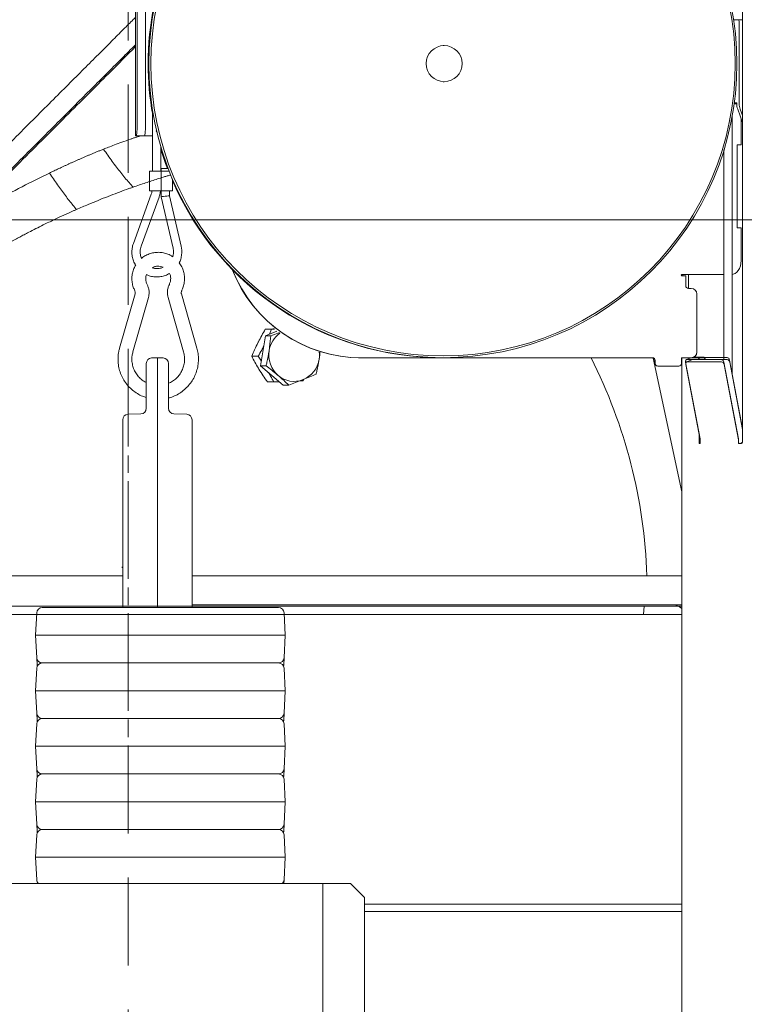
# Model space of a CAD drawing. Extents: x 2004 to 6049, y -161 to 2873.
# Drawn here: x 5292 to 5554, y 2309 to 2664 of the extents above; entities that cross this region are included whole.
import ezdxf

# ---------------------------------------------------------------- set-up
doc = ezdxf.new("R2010")
doc.units = 0
doc.header["$LTSCALE"] = 5
doc.linetypes.add('HIDDEN', pattern=[1.905, 1.27, -0.635])
doc.layers.add('Bemaßungen(Brunner)', color=7, linetype='Continuous', lineweight=25)
doc.layers.add('SLD-0', color=7, linetype='Continuous')
doc.styles.add('Brunner 2014', font='arial.ttf', dxfattribs={"height": 35})
doc.dimstyles.new('Brunner 2014', dxfattribs={"dimscale": 5, "dimtxt": 35, "dimasz": 5, "dimexe": 3.175, "dimexo": 0, "dimgap": 0.762, "dimtad": 1, "dimdec": 0, "dimrnd": 1e-08, "dimtxsty": 'Brunner 2014', "dimcen": 0.09, "dimdle": 10, "dimclrd": 7, "dimclre": 7, "dimclrt": 7, "dimadec": 1, "dimazin": 2, "dimtfac": 0.666667, "dimtdec": 0, "dimtmove": 0, "dimatfit": 3, "dimldrblk": 'Filled-1', "dimfxl": 1, "dimtolj": 1, "dimlwd": 5, "dimlwe": 5, "dimarcsym": 0})

# ---------------------------------------------------------------- blocks, each defined once
blk = doc.blocks.new('*D107')
at = {"layer": 'Bemaßungen(Brunner)', "color": 7, "linetype": 'Continuous', "lineweight": 5, "transparency": 16777216}
for p, q in [((5134.32, 2591.77), (5977.54, 2591.77)), ((5961.66, 2566.77), (5961.66, 1609.53)), ((5693.17, 1584.53), (5977.54, 1584.53))]:
    blk.add_line(p, q, dxfattribs=at)
at = {"layer": 'Bemaßungen(Brunner)', "color": 7, "lineweight": 5, "transparency": 16777216}
for points in [[(5957.49, 2566.77), (5965.83, 2566.77), (5961.66, 2591.77)], [(5957.49, 1609.53), (5965.83, 1609.53), (5961.66, 1584.53)]]:
    blk.add_solid(points, dxfattribs=at)
at = {"layer": 'Defpoints', "color": 0, "lineweight": 5, "transparency": 16777216}
for p in [(5134.32, 2591.77), (5693.17, 1584.53), (5961.66, 1584.53)]:
    blk.add_point(p, dxfattribs=at)
at = {"layer": 'Bemaßungen(Brunner)', "color": 7, "lineweight": 9, "transparency": 16777216, "insert": (5939.98, 2053.08), "char_height": 35, "attachment_point": 5, "rotation": 90, "style": 'Brunner 2014'}
blk.add_mtext('\\A1;1007', dxfattribs=at)
blk = doc.blocks.new('Filled-1')
at = {"color": 0}
for p, q in [((0, 0), (-1, 0.167)), ((-1, 0.167), (-1, -0.167)), ((-1, 0), (0, 0)), ((-1, -0.167), (0, 0))]:
    blk.add_line(p, q, dxfattribs=at)
at = {"color": 0, "flags": 128}
blk.add_lwpolyline([(-1, -0.167), (0, 0), (-1, 0.167), (-1, -0.167)], dxfattribs=at)
at = {"color": 0}
blk.add_solid([(-1, -0.167), (0, 0), (-1, 0.167), (-1, -0.167)], dxfattribs=at)

msp = doc.modelspace()

# ---------------------------------------------------------------- linework, layer by layer
at = {"linetype": 'Continuous', "lineweight": 9}
for p, q in [((5552.95, 2511.63), (5552.95, 2754.53)), ((5552.95, 2754.53), (5552.95, 2542.03)), ((5334.2, 2702.03), (5334.2, 2622.03)), ((5334.73, 2627.03), (5334.73, 2697.03)), ((5337.72, 2627.03), (5337.72, 2697.03)), ((5550.87, 2663.87), (5549.66, 2663.87)), ((5550.87, 2663.87), (5549.66, 2663.87)), ((5550.87, 2663.87), (5551.68, 2663.87)), ((5550.87, 2663.87), (5551.68, 2663.87)), ((5551.68, 2663.87), (5552.95, 2663.87)), ((5551.68, 2663.87), (5552.95, 2663.87)), ((5551.79, 2660.87), (5551.79, 2633.64)), ((5551.79, 2660.87), (5551.79, 2633.64)), ((5445.4, 2654.53), (5445.12, 2654.53)), ((5445.4, 2654.53), (5445.12, 2654.53)), ((5445.12, 2641.53), (5445.4, 2641.53)), ((5445.12, 2641.53), (5445.4, 2641.53)), ((5550.35, 2633.57), (5549.86, 2633.57)), ((5550.35, 2633.57), (5549.86, 2633.57)), ((5549.9, 2633.87), (5550.87, 2633.87)), ((5549.9, 2633.87), (5550.87, 2633.87)), ((5550.87, 2633.64), (5550.87, 2633.87)), ((5550.87, 2633.64), (5550.87, 2633.87)), ((5340.35, 2631.02), (5340.35, 2609.23)), ((5549.23, 2536.2), (5549.23, 2629.54)), ((5549.23, 2535.81), (5549.23, 2629.54)), ((5551.23, 2631.59), (5552.95, 2626.87)), ((5551.23, 2631.59), (5552.95, 2626.87)), ((5552.95, 2629.38), (5552.15, 2631.59)), ((5552.95, 2629.38), (5552.15, 2631.59)), ((5552.47, 2618.8), (5552.47, 2628.19)), ((5552.47, 2618.8), (5552.47, 2628.19)), ((5334.2, 2622.03), (5334.55, 2622.03)), ((5334.2, 2622.03), (5334.2, 2622.03)), ((5334.2, 2622.03), (5334.55, 2622.03)), ((5334.2, 2622.03), (5334.2, 2622.03)), ((5337.55, 2622.03), (5334.55, 2622.03)), ((5340.09, 2622.03), (5337.55, 2622.03)), ((5340.35, 2622.03), (5340.09, 2622.03)), ((5551.06, 2588.8), (5551.06, 2618.8)), ((5551.06, 2618.8), (5552.47, 2618.8)), ((5551.06, 2588.8), (5551.06, 2618.8)), ((5551.06, 2618.8), (5552.47, 2618.8)), ((5343.35, 2609.23), (5343.35, 2617.89)), ((5546.23, 2617.05), (5546.23, 2542.18)), ((5546.23, 2617.05), (5546.23, 2541.4)), ((5339.25, 2609.23), (5339.25, 2602.23)), ((5339.25, 2609.23), (5343.43, 2609.23)), ((5343.36, 2610.23), (5343.36, 2609.23)), ((5343.36, 2610.23), (5345.95, 2610.23)), ((5343.43, 2602.23), (5343.43, 2609.23)), ((5343.43, 2609.23), (5346.33, 2609.23)), ((5347.46, 2602.23), (5347.46, 2606.47)), ((5339.25, 2602.23), (5343.43, 2602.23)), ((5343.36, 2602.23), (5343.36, 2600.05)), ((5343.43, 2602.23), (5347.46, 2602.23)), ((5346.36, 2600.4), (5346.36, 2602.23)), ((5339.84, 2600.95), (5333.4, 2583.25)), ((5336.22, 2582.22), (5342.66, 2599.93)), ((5343.36, 2600.05), (5347.69, 2581.54)), ((5350.61, 2582.22), (5346.36, 2600.4)), ((5552.47, 2588.8), (5551.06, 2588.8)), ((5552.47, 2588.8), (5551.06, 2588.8)), ((5552.47, 2577.03), (5552.47, 2588.8)), ((5552.47, 2577.03), (5552.47, 2588.8)), ((5531.6, 2572.03), (5531.1, 2572.03)), ((5531.6, 2572.03), (5531.1, 2572.03)), ((5531.1, 2571.53), (5532.48, 2571.53)), ((5531.1, 2571.53), (5532.48, 2571.53)), ((5531.39, 2572.03), (5531.39, 2571.53)), ((5531.39, 2572.03), (5531.39, 2571.53)), ((5535.63, 2572.03), (5531.6, 2572.03)), ((5535.63, 2572.03), (5531.6, 2572.03)), ((5532.48, 2571.53), (5532.48, 2568.03)), ((5532.48, 2571.53), (5532.48, 2568.03)), ((5533.51, 2567.03), (5533.51, 2572.03)), ((5533.51, 2572.03), (5533.51, 2567.03)), ((5535.63, 2572.03), (5546.23, 2572.03)), ((5535.63, 2572.03), (5546.23, 2572.03)), ((5533.48, 2567.03), (5534.48, 2567.03)), ((5533.48, 2567.03), (5534.48, 2567.03)), ((5334, 2565.11), (5328.42, 2545.5)), ((5333.23, 2544.13), (5338.81, 2563.75)), ((5345.9, 2563.75), (5351.48, 2544.13)), ((5356.29, 2545.5), (5350.71, 2565.11)), ((5536.47, 2565.03), (5536.47, 2544.03)), ((5536.47, 2565.03), (5536.47, 2544.03)), ((5339.98, 2541.95), (5342.05, 2542.03)), ((5342.05, 2542.03), (5342.05, 2532.03)), ((5342.05, 2542.03), (5344.12, 2541.95)), ((5414.24, 2542.04), (5414.13, 2541.99)), ((5415.65, 2542.03), (5415.54, 2542.03)), ((5415.65, 2542.03), (5415.54, 2542.03)), ((5520.48, 2542.03), (5415.65, 2542.03)), ((5520.48, 2542.03), (5415.65, 2542.03)), ((5531.04, 2493.76), (5520.78, 2541.94)), ((5521.38, 2540.03), (5521.38, 2541.03)), ((5521.38, 2540.03), (5521.38, 2541.03)), ((5521.48, 2540.03), (5521.48, 2541.03)), ((5521.48, 2540.03), (5521.48, 2541.03)), ((5531.94, 2542.03), (5530.98, 2542.03)), ((5530.98, 2542.03), (5530.98, 2540.03)), ((5531.94, 2542.03), (5530.98, 2542.03)), ((5530.98, 2542.03), (5530.98, 2540.03)), ((5531.04, 2542.03), (5531.06, 1581.53)), ((5531.94, 2542.03), (5532.8, 2542.03)), ((5532.8, 2542.03), (5531.94, 2542.03)), ((5534.84, 2542.14), (5532.8, 2541.37)), ((5532.8, 2542.03), (5534.53, 2542.03)), ((5536.83, 2542.03), (5532.8, 2542.03)), ((5534.92, 2541.37), (5532.87, 2540.59)), ((5532.97, 2541.4), (5545.34, 2541.4)), ((5534.53, 2542.03), (5534.48, 2542.03)), ((5535.02, 2542.18), (5547.39, 2542.18)), ((5547.46, 2541.4), (5535.09, 2541.4)), ((5535.35, 2542.23), (5539.16, 2542.23)), ((5535.35, 2542.23), (5539.16, 2542.23)), ((5538.95, 2542.03), (5536.83, 2542.03)), ((5537.04, 2542.23), (5537.04, 2542.18)), ((5537.04, 2542.03), (5537.04, 2542.23)), ((5539.16, 2542.03), (5538.95, 2542.03)), ((5539.16, 2542.23), (5539.16, 2542.18)), ((5539.16, 2542.03), (5539.16, 2542.23)), ((5548.28, 2541.21), (5552.95, 2516.55)), ((5552.95, 2542.03), (5552.95, 2512.18)), ((5338.05, 2532.03), (5338.05, 2539.96)), ((5346.05, 2539.96), (5346.05, 2532.03)), ((5522.48, 2539.03), (5522.38, 2539.03)), ((5522.48, 2539.03), (5522.38, 2539.03)), ((5529.98, 2539.03), (5522.48, 2539.03)), ((5529.98, 2539.03), (5522.48, 2539.03)), ((5537.68, 2512.8), (5532.44, 2540.43)), ((5532.52, 2539.66), (5537.68, 2512.41)), ((5545.41, 2540.62), (5533.04, 2540.62)), ((5546.23, 2540.43), (5551.47, 2512.8)), ((5551.47, 2512.41), (5546.3, 2539.66)), ((5552.95, 2516.15), (5548.35, 2540.43)), ((5338.05, 2523.82), (5338.05, 2532.03)), ((5342.05, 2452.03), (5342.05, 2532.03)), ((5346.05, 2532.03), (5346.05, 2523.82)), ((5329.55, 2452.03), (5329.55, 2519.66)), ((5331.48, 2521.66), (5336.12, 2521.82)), ((5347.98, 2521.82), (5352.62, 2521.66)), ((5354.55, 2519.66), (5354.55, 2452.03)), ((5537.33, 2514.66), (5537.33, 2511.43)), ((5537.54, 2511.33), (5537.54, 2513.15)), ((5537.75, 2511.43), (5537.75, 2512.03)), ((5537.75, 2511.63), (5537.75, 2511.33)), ((5551.54, 2512.03), (5551.54, 2511.43)), ((5551.54, 2511.33), (5551.54, 2511.63)), ((5552.25, 2511.18), (5551.64, 2511.18)), ((5551.75, 2511.13), (5552.6, 2511.13)), ((5300.58, 2452.03), (5305.16, 2452.03)), ((5300.58, 2452.03), (5305.16, 2452.03)), ((5305.16, 2452.03), (5381.15, 2452.03)), ((5305.16, 2452.03), (5381.15, 2452.03)), ((5354.55, 2453.03), (5531.04, 2453.03)), ((5371.23, 2452.03), (5371.36, 2452.03)), ((5381.15, 2452.03), (5385.73, 2452.03)), ((5381.15, 2452.03), (5385.73, 2452.03)), ((5100, 2449.53), (5329.57, 2449.53)), ((5298.15, 2442.03), (5298.58, 2450.13)), ((5298.15, 2442.03), (5298.58, 2450.13)), ((5354.57, 2449.53), (5531.06, 2449.53)), ((5387.73, 2450.13), (5388.15, 2442.03)), ((5387.73, 2450.13), (5388.15, 2442.03)), ((5298.74, 2442.03), (5298.15, 2442.03)), ((5298.58, 2433.92), (5298.15, 2442.03)), ((5298.74, 2442.03), (5303.57, 2442.03)), ((5303.57, 2442.03), (5304.98, 2442.03)), ((5304.98, 2442.03), (5381.33, 2442.03)), ((5382.74, 2442.03), (5381.33, 2442.03)), ((5382.74, 2442.03), (5387.57, 2442.03)), ((5387.57, 2442.03), (5388.15, 2442.03)), ((5388.15, 2442.03), (5387.73, 2433.92)), ((5298.72, 2431.26), (5298.58, 2433.92)), ((5298.74, 2430.82), (5298.72, 2431.26)), ((5305.16, 2432.03), (5300.58, 2432.03)), ((5381.15, 2432.03), (5305.16, 2432.03)), ((5371.23, 2432.03), (5371.36, 2432.03)), ((5385.73, 2432.03), (5381.15, 2432.03)), ((5387.59, 2431.26), (5387.57, 2430.82)), ((5387.73, 2433.92), (5387.59, 2431.26)), ((5298.15, 2422.03), (5298.58, 2430.13)), ((5387.73, 2430.13), (5388.15, 2422.03)), ((5298.74, 2422.03), (5298.15, 2422.03)), ((5298.58, 2413.92), (5298.15, 2422.03)), ((5298.74, 2422.03), (5303.57, 2422.03)), ((5303.57, 2422.03), (5304.98, 2422.03)), ((5304.98, 2422.03), (5381.33, 2422.03)), ((5382.74, 2422.03), (5381.33, 2422.03)), ((5382.74, 2422.03), (5387.57, 2422.03)), ((5387.57, 2422.03), (5388.15, 2422.03)), ((5388.15, 2422.03), (5387.73, 2413.92)), ((5298.72, 2411.26), (5298.58, 2413.92)), ((5387.73, 2413.92), (5387.59, 2411.26)), ((5298.15, 2402.03), (5298.58, 2410.13)), ((5298.74, 2410.82), (5298.72, 2411.26)), ((5300.58, 2412.03), (5305.16, 2412.03)), ((5305.16, 2412.03), (5381.15, 2412.03)), ((5381.15, 2412.03), (5385.73, 2412.03)), ((5387.59, 2411.26), (5387.57, 2410.82)), ((5387.73, 2410.13), (5388.15, 2402.03)), ((5298.74, 2402.03), (5298.15, 2402.03)), ((5298.58, 2393.92), (5298.15, 2402.03)), ((5298.74, 2402.03), (5303.57, 2402.03)), ((5303.57, 2402.03), (5304.98, 2402.03)), ((5304.98, 2402.03), (5381.33, 2402.03)), ((5382.74, 2402.03), (5381.33, 2402.03)), ((5382.74, 2402.03), (5387.57, 2402.03)), ((5387.57, 2402.03), (5388.15, 2402.03)), ((5388.15, 2402.03), (5387.73, 2393.92)), ((5298.72, 2391.26), (5298.58, 2393.92)), ((5305.16, 2392.03), (5300.58, 2392.03)), ((5381.15, 2392.03), (5305.16, 2392.03)), ((5371.23, 2392.03), (5371.36, 2392.03)), ((5385.73, 2392.03), (5381.15, 2392.03)), ((5387.73, 2393.92), (5387.59, 2391.26)), ((5298.15, 2382.03), (5298.58, 2390.13)), ((5298.74, 2390.82), (5298.72, 2391.26)), ((5387.59, 2391.26), (5387.57, 2390.82)), ((5387.73, 2390.13), (5388.15, 2382.03)), ((5298.74, 2382.03), (5298.15, 2382.03)), ((5298.58, 2373.92), (5298.15, 2382.03)), ((5298.74, 2382.03), (5303.57, 2382.03)), ((5303.57, 2382.03), (5304.98, 2382.03)), ((5304.98, 2382.03), (5381.33, 2382.03)), ((5382.74, 2382.03), (5381.33, 2382.03)), ((5382.74, 2382.03), (5387.57, 2382.03)), ((5387.57, 2382.03), (5388.15, 2382.03)), ((5388.15, 2382.03), (5387.73, 2373.92)), ((5298.72, 2371.26), (5298.58, 2373.92)), ((5387.73, 2373.92), (5387.59, 2371.26)), ((5298.74, 2370.82), (5298.72, 2371.26)), ((5305.16, 2372.03), (5300.58, 2372.03)), ((5381.15, 2372.03), (5305.16, 2372.03)), ((5385.73, 2372.03), (5381.15, 2372.03)), ((5387.59, 2371.26), (5387.57, 2370.82)), ((5298.15, 2362.03), (5298.58, 2370.13)), ((5387.73, 2370.13), (5388.15, 2362.03)), ((5298.74, 2362.03), (5298.15, 2362.03)), ((5298.58, 2353.92), (5298.15, 2362.03)), ((5298.74, 2362.03), (5303.57, 2362.03)), ((5303.57, 2362.03), (5304.98, 2362.03)), ((5304.98, 2362.03), (5381.33, 2362.03)), ((5382.74, 2362.03), (5381.33, 2362.03)), ((5382.74, 2362.03), (5387.57, 2362.03)), ((5387.57, 2362.03), (5388.15, 2362.03)), ((5388.15, 2362.03), (5387.73, 2353.92)), ((5387.73, 2353.92), (5387.66, 2352.53)), ((5273.69, 2352.53), (5399.69, 2352.53)), ((5401.69, 2352.53), (5399.69, 2352.53)), ((5401.69, 2352.53), (5401.69, 1601.53)), ((5402.69, 2352.53), (5401.69, 2352.53)), ((5411.69, 2352.53), (5402.69, 2352.53)), ((5411.69, 2352.53), (5416.69, 2347.53)), ((5416.69, 1606.53), (5416.69, 2347.53)), ((5531.06, 2345.12), (5416.69, 2345.12)), ((5416.69, 2342.53), (5531.06, 2342.53))]:
    msp.add_line(p, q, dxfattribs=at)
at = {"lineweight": 9}
for p, q in [((5339.35, 2622.03), (5339.09, 2622.03)), ((5534.63, 2572.03), (5545.23, 2572.03)), ((5383.24, 2552.29), (5380.95, 2552.29)), ((5385.13, 2551.61), (5380.97, 2549.97)), ((5383.24, 2552.29), (5382.5, 2550.58)), ((5384.27, 2552.33), (5383.24, 2552.29)), ((5380.97, 2549.97), (5379.27, 2539.15)), ((5380.97, 2549.97), (5382.94, 2549.97)), ((5378.36, 2542.56), (5376.07, 2542.56)), ((5378.36, 2542.56), (5379.53, 2540.85)), ((5414.65, 2542.03), (5414.54, 2542.03)), ((5519.48, 2542.03), (5414.65, 2542.03)), ((5534.42, 2542.03), (5531.8, 2542.03)), ((5536.54, 2542.03), (5534.42, 2542.03)), ((5538.16, 2542.03), (5536.54, 2542.03)), ((5379.27, 2539.15), (5387.43, 2532.2)), ((5379.27, 2539.15), (5381.24, 2539.15)), ((5393.46, 2533.72), (5394.55, 2533.77)), ((5394.55, 2533.77), (5394.82, 2534.24)), ((5384.01, 2533.3), (5381.72, 2533.3)), ((5387.43, 2532.2), (5389.4, 2532.2)), ((5475.59, 2453.03), (5354.55, 2453.03)), ((5530.04, 2453.03), (5475.59, 2453.03))]:
    msp.add_line(p, q, dxfattribs=at)
at = {"color": 7, "linetype": 'Continuous', "lineweight": 9}
for p, q in [((5132.06, 2463.47), (5329.55, 2463.47)), ((5354.55, 2463.47), (5463.6, 2463.47)), ((5463.6, 2463.47), (5531.06, 2463.47)), ((5331.56, 2452.47), (5131.56, 2452.47)), ((5438.6, 2452.47), (5187.23, 2452.47)), ((5438.6, 2452.47), (5331.56, 2452.47)), ((5531.04, 2452.47), (5463.6, 2452.47)), ((5517.23, 2449.47), (5517.47, 2452.47)), ((5139.63, 2449.47), (5517.23, 2449.47))]:
    msp.add_line(p, q, dxfattribs=at)
at = {"linetype": 'Continuous', "lineweight": 9, "flags": 128}
for points in [[(5550.35, 2633.57), (5550.76, 2633.51), (5550.87, 2633.47)], [(5550.35, 2633.57), (5550.76, 2633.51), (5550.87, 2633.47)], [(5345.7, 2610.23), (5345, 2612.09), (5343.35, 2617.05)], [(5552.47, 2577.03), (5552.4, 2576.05), (5552.2, 2575.11), (5551.88, 2574.25), (5551.44, 2573.49), (5550.9, 2572.87), (5550.29, 2572.41), (5549.63, 2572.12), (5549.23, 2572.04)], [(5552.47, 2577.03), (5552.4, 2576.05), (5552.2, 2575.11), (5551.88, 2574.25), (5551.44, 2573.49), (5550.9, 2572.87), (5550.29, 2572.41), (5549.63, 2572.12), (5549.23, 2572.04)], [(5532.97, 2541.4), (5532.83, 2541.38), (5532.71, 2541.33), (5532.6, 2541.24), (5532.52, 2541.12), (5532.46, 2540.97), (5532.43, 2540.8), (5532.42, 2540.62), (5532.44, 2540.43)], [(5534.84, 2542.14), (5534.88, 2542.16), (5535.02, 2542.18)], [(5535.09, 2541.4), (5534.95, 2541.38), (5534.92, 2541.37)], [(5532.52, 2539.66), (5532.49, 2539.85), (5532.5, 2540.03), (5532.53, 2540.19), (5532.59, 2540.34), (5532.68, 2540.46), (5532.78, 2540.55), (5532.9, 2540.6), (5533.04, 2540.62)], [(5537.33, 2511.43), (5537.34, 2511.31), (5537.39, 2511.21), (5537.46, 2511.15), (5537.54, 2511.13), (5537.62, 2511.15), (5537.69, 2511.21), (5537.73, 2511.31), (5537.75, 2511.43)], [(5537.75, 2511.33), (5537.74, 2511.27), (5537.72, 2511.23), (5537.68, 2511.19), (5537.64, 2511.18), (5537.6, 2511.19), (5537.57, 2511.23), (5537.55, 2511.27), (5537.54, 2511.33)]]:
    msp.add_lwpolyline(points, dxfattribs=at)
at = {"lineweight": 9, "flags": 128}
msp.add_lwpolyline([(5530.04, 2452.42), (5529.06, 2452.82), (5527.65, 2453.03)], dxfattribs=at)
at = {"linetype": 'Continuous', "lineweight": 9}
for centre, radius in [((5444.96, 2648.03), 105.98), ((5445.03, 2648.03), 105.31), ((5445.4, 2648.03), 6.5), ((5445.4, 2648.03), 6.5)]:
    msp.add_circle(centre, radius, dxfattribs=at)
for centre, radius, start, end in [((5444.7, 2648.06), 105.97, 89.9489, 180.018), ((5444.7, 2648.06), 105.97, 89.949, 180.018), ((5530.22, 2661.61), 21.58, 358.0109, 5.9867), ((5530.22, 2661.61), 21.58, 358.0109, 5.9867), ((5444.79, 2648.03), 106.06, 179.9999, 190.0395), ((5556.88, 2633.64), 6, 179.9997, 199.9883), ((5556.88, 2633.64), 6, 179.9997, 199.9883), ((5557.79, 2633.64), 6, 179.9997, 199.9883), ((5557.79, 2633.64), 6, 179.9997, 199.9883), ((5298.78, 2625.78), 35.97, 354.0133, 1.9891), ((5301.78, 2625.78), 35.97, 354.0133, 1.9891), ((5444.68, 2647.96), 105.93, 203.403, 269.9915), ((5415.55, 2592), 49.97, 201.2991, 269.9904), ((5415.66, 2592), 49.97, 201.5179, 269.9904), ((5415.66, 2592), 49.97, 201.5179, 269.9904), ((5531.1, 2571.78), 0.25, 90.0281, 269.9719), ((5531.1, 2571.78), 0.25, 90.0281, 269.9719), ((5533.48, 2568.03), 1, 179.9825, 269.9825), ((5533.48, 2568.03), 1, 179.9825, 269.9825), ((5534.48, 2565.03), 2, 359.9825, 89.9825), ((5534.48, 2565.03), 2, 359.9825, 89.9825), ((5340.05, 2539.96), 2, 92, 180), ((5344.05, 2539.96), 2, 360, 88), ((5520.38, 2541.03), 1, 359.9825, 89.9825), ((5520.38, 2541.03), 1, 359.9825, 89.9825), ((5520.48, 2541.03), 1, 359.9825, 89.9825), ((5520.48, 2541.03), 1, 359.9825, 89.9825), ((5534.48, 2544.03), 2, 270.0175, 0.0175), ((5534.47, 2544.03), 2, 292.2902, 0.0126), ((5536.7, 2541.24), 0.801, 11.795, 80.7836), ((5538.86, 2541.27), 0.76, 9.6121, 82.9665), ((5545.15, 2540.33), 1.09, 5.6791, 79.6433), ((5547.19, 2541.1), 1.09, 5.6791, 79.6433), ((5547.27, 2540.33), 1.09, 5.6791, 79.6433), ((5522.38, 2540.03), 1, 179.9825, 269.9825), ((5522.38, 2540.03), 1, 179.9825, 269.9825), ((5522.48, 2540.03), 1, 179.9825, 269.9825), ((5522.48, 2540.03), 1, 179.9825, 269.9825), ((5529.98, 2540.03), 1, 270.0175, 0.0175), ((5529.98, 2540.03), 1, 270.0175, 0.0175), ((5545.22, 2539.55), 1.09, 5.6791, 79.6433), ((5336.05, 2523.82), 2, 272, 0), ((5348.05, 2523.82), 2, 180, 268), ((5331.55, 2519.66), 2, 92, 180), ((5352.55, 2519.66), 2, 0, 88), ((5533.57, 2512.03), 4.18, 359.9639, 10.6731), ((5533.57, 2511.63), 4.18, 359.9639, 10.6731), ((5547.36, 2512.03), 4.18, 359.9639, 10.6731), ((5547.36, 2511.63), 4.18, 359.9639, 10.6731), ((5551.8, 2511.39), 0.268, 171.9505, 258.5782), ((5551.67, 2511.31), 0.134, 171.9505, 258.5782), ((5552.07, 2512.06), 0.893, 281.4218, 8.0495), ((5552.51, 2511.56), 0.446, 281.4218, 8.0495), ((5300.58, 2450.03), 2, 90, 177), ((5300.58, 2450.03), 2, 90, 177), ((5385.73, 2450.03), 2, 3, 90), ((5385.73, 2450.03), 2, 3, 90), ((5527.65, 2448.03), 5, 47.3254, 90), ((5300.58, 2434.03), 2, 183, 270), ((5300.58, 2430.03), 2, 90, 177), ((5385.73, 2434.03), 2, 270, 357), ((5385.73, 2430.03), 2, 3, 90), ((5300.58, 2414.03), 2, 183, 270), ((5385.73, 2414.03), 2, 270, 357), ((5300.58, 2410.03), 2, 90, 177), ((5385.73, 2410.03), 2, 3, 90), ((5300.58, 2394.03), 2, 183, 270), ((5300.58, 2390.03), 2, 90, 177), ((5385.73, 2394.03), 2, 270, 357), ((5385.73, 2390.03), 2, 3, 90), ((5300.58, 2374.03), 2, 183, 270), ((5385.73, 2374.03), 2, 270, 357), ((5300.58, 2370.03), 2, 90, 177), ((5385.73, 2370.03), 2, 3, 90), ((5300.58, 2354.03), 2, 183, 228.5904), ((5385.73, 2354.03), 2, 311.4096, 357)]:
    msp.add_arc(centre, radius, start, end, dxfattribs=at)
at = {"lineweight": 9}
for centre, radius, start, end in [((5391.76, 2543.12), 9.55, 125.7981, 171.349), ((5391.89, 2543.01), 9.7, 170.8108, 229.1559), ((5391.02, 2542.87), 9.42, 292.0633, 351.589), ((5390.59, 2543.03), 9.88, 351.0793, 6.0532), ((5391.33, 2542.39), 8.86, 229.2919, 291.4169)]:
    msp.add_arc(centre, radius, start, end, dxfattribs=at)
at = {"color": 7, "linetype": 'Continuous', "lineweight": 9}
msp.add_arc((5331.56, 2457.47), 187, 1.8385, 26.8827, dxfattribs=at)
at = {"linetype": 'Continuous', "lineweight": 9}
msp.add_ellipse((5344.86, 2600.23), major_axis=(1.5, 0.17), ratio=0.003975, start_param=3.176041, end_param=6.282727, dxfattribs=at)
at = {"color": 7, "linetype": 'Continuous', "lineweight": 9}
for points, knots in [([(5334.2, 2664.76), (5333.12, 2663.68), (5330.76, 2661.32), (5326.69, 2657.26), (5322.07, 2652.63), (5316.94, 2647.5), (5311.38, 2641.94), (5305.37, 2635.93), (5298.93, 2629.49), (5292.09, 2622.65), (5284.95, 2615.51), (5280, 2610.56), (5277.51, 2608.07)], [0.3614141, 0.3614141, 0.3614141, 0.3614141, 0.4189115, 0.479055, 0.5415119, 0.6043488, 0.6677425, 0.731877, 0.7979959, 0.8648483, 0.9320616, 1, 1, 1, 1]), ([(5334.2, 2654.86), (5333.37, 2654.03), (5331.06, 2651.72), (5326.97, 2647.63), (5321.81, 2642.47), (5316.26, 2636.93), (5310.18, 2630.84), (5303.54, 2624.21), (5296.37, 2617.04), (5288.93, 2609.6), (5281.17, 2601.84), (5273.14, 2593.8), (5267.6, 2588.26), (5264.83, 2585.49)], [0.3821366, 0.3821366, 0.3821366, 0.3821366, 0.4144316, 0.469022, 0.5237743, 0.5785418, 0.633153, 0.6934076, 0.7538398, 0.814286, 0.8745599, 0.9372792, 1, 1, 1, 1]), ([(5334.2, 2654.15), (5331.22, 2651.18), (5323.59, 2643.54), (5309.33, 2629.29), (5291.56, 2611.52), (5278.67, 2598.63), (5272.09, 2592.04)], [3.7700217, 3.7700217, 3.7700217, 3.7700217, 3.9151198, 4.1085436, 4.3019675, 4.495223, 4.495223, 4.495223, 4.495223]), ([(5335.99, 2622.03), (5335.78, 2621.96), (5335.23, 2621.78), (5334.35, 2621.49), (5333.33, 2621.15), (5331.62, 2620.57), (5329.37, 2619.77), (5326.73, 2618.79), (5324.54, 2617.96), (5323.24, 2617.45), (5322.66, 2617.22)], [0.3005979, 0.3005979, 0.3005979, 0.3005979, 0.3331596, 0.3874012, 0.4412701, 0.4947635, 0.657207, 0.7958742, 0.9102746, 1, 1, 1, 1]), ([(5322.66, 2617.22), (5322.29, 2617.07), (5321.55, 2616.78), (5320.44, 2616.33), (5319.35, 2615.88), (5318.28, 2615.43), (5317.22, 2614.99), (5316.17, 2614.54), (5315.14, 2614.1), (5314.12, 2613.65), (5313.11, 2613.21), (5312.13, 2612.77), (5311.15, 2612.34), (5310.2, 2611.91), (5309.26, 2611.48), (5308.33, 2611.05), (5307.43, 2610.63), (5306.53, 2610.21), (5305.66, 2609.8), (5304.8, 2609.39), (5303.96, 2608.99), (5303.4, 2608.72), (5303.13, 2608.59)], [0, 0, 0, 0, 0.057702, 0.114635, 0.170791, 0.226163, 0.280746, 0.334531, 0.387514, 0.439686, 0.491042, 0.541573, 0.591272, 0.640132, 0.688146, 0.735307, 0.781607, 0.827042, 0.871605, 0.915289, 0.958089, 1, 1, 1, 1]), ([(5333.28, 2603.52), (5332.34, 2604.55), (5330.39, 2606.8), (5327.31, 2610.67), (5324.72, 2614.23), (5323.17, 2616.47), (5322.66, 2617.22)], [0, 0, 0, 0, 0.2857143, 0.5714286, 0.8571429, 0.9999981, 0.9999981, 0.9999981, 0.9999981]), ([(5303.13, 2608.59), (5299.88, 2607.02), (5296.59, 2605.37), (5289.94, 2601.93), (5286.58, 2600.13), (5283.2, 2598.28)], [0, 0, 0, 0, 0.5, 0.5, 1, 1, 1, 1]), ([(5312.9, 2595.46), (5312.06, 2596.45), (5310.3, 2598.6), (5307.48, 2602.33), (5305.05, 2605.75), (5303.61, 2607.87), (5303.13, 2608.59)], [0, 0, 0, 0, 0.2857143, 0.5714286, 0.8571429, 0.9999968, 0.9999968, 0.9999968, 0.9999968]), ([(5346.86, 2607.93), (5346.73, 2607.9), (5346.22, 2607.74), (5345.33, 2607.47), (5343.86, 2607.03), (5342.08, 2606.47), (5339.95, 2605.78), (5337.77, 2605.07), (5335.55, 2604.31), (5334.04, 2603.79), (5333.28, 2603.52)], [0.3200873, 0.3200873, 0.3200873, 0.3200873, 0.339443, 0.3975445, 0.4560823, 0.5605075, 0.6671128, 0.7758975, 0.8868604, 1, 1, 1, 1]), ([(5333.28, 2603.52), (5332.89, 2603.38), (5332.1, 2603.1), (5329.13, 2602.03), (5324.13, 2600.15), (5318.83, 2598.01), (5315.01, 2596.39), (5313.61, 2595.78), (5312.9, 2595.46)], [0, 0, 0, 0, 0.058167, 0.116894, 0.440058, 0.794449, 0.894745, 1, 1, 1, 1]), ([(5312.9, 2595.46), (5312.58, 2595.33), (5311.95, 2595.05), (5310.99, 2594.62), (5309.24, 2593.84), (5306.53, 2592.59), (5303.49, 2591.15), (5299.81, 2589.36), (5296.85, 2587.86), (5294.02, 2586.39), (5292.94, 2585.81), (5292.42, 2585.54)], [0, 0, 0, 0, 0.045661, 0.092199, 0.139612, 0.301672, 0.488073, 0.583784, 0.840367, 0.923117, 1, 1, 1, 1]), ([(5292.42, 2585.54), (5292.05, 2585.34), (5291.35, 2584.96), (5290.32, 2584.41), (5289.36, 2583.88), (5287.84, 2583.04), (5285.77, 2581.89), (5283.19, 2580.41), (5280.73, 2578.96), (5278.41, 2577.57), (5276.2, 2576.22), (5274.78, 2575.34), (5274.09, 2574.9)], [0, 0, 0, 0, 0.059054, 0.114485, 0.166295, 0.214487, 0.361632, 0.502275, 0.636423, 0.764087, 0.885275, 1, 1, 1, 1])]:
    msp.add_open_spline(points, degree=3, knots=knots, dxfattribs=at)
for points in [[(5341.79, 2623.8), (5341.74, 2623.78), (5341.69, 2623.77), (5341.64, 2623.75)], [(5341.88, 2623.41), (5341.8, 2623.52), (5341.72, 2623.64), (5341.64, 2623.75)]]:
    msp.add_open_spline(points, degree=3, dxfattribs=at)
at = {"linetype": 'Continuous', "lineweight": 9}
for points, knots in [([(5340.16, 2602.24), (5340.12, 2601.98), (5340.05, 2601.54), (5339.9, 2601.12), (5339.84, 2600.95)], [0, 0, 0, 0, 0.5945749, 1, 1, 1, 1]), ([(5342.66, 2599.93), (5342.78, 2600.27), (5343.04, 2601.01), (5343.14, 2601.8), (5343.2, 2602.23)], [0, 0, 0, 0, 0.4526567, 1, 1, 1, 1]), ([(5333.4, 2583.25), (5333.3, 2582.94), (5333.03, 2582.1), (5332.82, 2580.66), (5332.88, 2578.96), (5333.28, 2577.32), (5333.73, 2576.16), (5334.12, 2575.61), (5334.18, 2575.52)], [0, 0, 0, 0, 0.120215, 0.329869, 0.53973, 0.749595, 0.95946, 1, 1, 1, 1]), ([(5336.37, 2577.85), (5336.26, 2578.08), (5335.97, 2578.73), (5335.82, 2579.9), (5335.89, 2581.15), (5336.12, 2581.91), (5336.22, 2582.22)], [0, 0, 0, 0, 0.165421, 0.472696, 0.779958, 1, 1, 1, 1]), ([(5347.57, 2578.42), (5347.27, 2578.62), (5346.49, 2579.14), (5345.06, 2579.68), (5343.36, 2580.03), (5341.62, 2580.05), (5339.9, 2579.76), (5338.28, 2579.15), (5337.08, 2578.5), (5336.51, 2577.98), (5336.37, 2577.85)], [0, 0, 0, 0, 0.088871, 0.232781, 0.376686, 0.520587, 0.664486, 0.808383, 0.95228, 1, 1, 1, 1]), ([(5347.69, 2581.54), (5347.73, 2581.33), (5347.86, 2580.67), (5347.89, 2579.6), (5347.67, 2578.79), (5347.57, 2578.42)], [0, 0, 0, 0, 0.204298, 0.6401942, 1, 1, 1, 1]), ([(5349.9, 2576.23), (5350.01, 2576.42), (5350.38, 2577.11), (5350.72, 2578.43), (5350.9, 2580.11), (5350.8, 2581.39), (5350.64, 2582.08), (5350.61, 2582.22)], [0, 0, 0, 0, 0.10786, 0.381636, 0.655418, 0.929205, 1, 1, 1, 1]), ([(5350.81, 2566.21), (5350.96, 2566.53), (5351.36, 2567.37), (5351.75, 2568.83), (5351.9, 2570.57), (5351.74, 2572.3), (5351.25, 2573.97), (5350.63, 2575.31), (5350.09, 2575.99), (5349.9, 2576.23)], [0, 0, 0, 0, 0.099375, 0.262437, 0.425644, 0.588856, 0.752069, 0.915283, 1, 1, 1, 1]), ([(5334.25, 2575.43), (5334.02, 2575.03), (5333.5, 2574.13), (5333.03, 2572.57), (5332.81, 2570.84), (5332.92, 2569.1), (5333.29, 2567.54), (5333.71, 2566.61), (5333.9, 2566.21)], [0, 0, 0, 0, 0.143001, 0.322858, 0.502721, 0.68259, 0.862461, 1, 1, 1, 1]), ([(5340.21, 2574.44), (5340.43, 2574.56), (5340.98, 2574.88), (5342.03, 2575.05), (5343.15, 2575.02), (5343.81, 2574.76), (5344.1, 2574.64)], [0, 0, 0, 0, 0.180162, 0.474688, 0.769262, 1, 1, 1, 1]), ([(5344.1, 2574.64), (5343.97, 2574.58), (5343.43, 2574.32), (5342.36, 2574.16), (5341.16, 2574.15), (5340.47, 2574.36), (5340.21, 2574.44)], [0, 0, 0, 0, 0.108569, 0.454034, 0.799516, 1, 1, 1, 1]), ([(5338.35, 2568.48), (5338.28, 2568.63), (5338.04, 2569.14), (5337.84, 2570.09), (5337.84, 2571.16), (5338.06, 2571.77), (5338.15, 2572.01)], [0, 0, 0, 0, 0.137347, 0.464108, 0.791623, 1, 1, 1, 1]), ([(5338.15, 2572.01), (5338.46, 2571.87), (5339.28, 2571.48), (5340.74, 2571.2), (5342.43, 2571.13), (5344.1, 2571.41), (5345.44, 2571.85), (5346.15, 2572.29), (5346.38, 2572.44)], [0, 0, 0, 0, 0.120049, 0.316265, 0.512478, 0.708687, 0.904896, 1, 1, 1, 1]), ([(5346.38, 2572.44), (5346.47, 2572.27), (5346.75, 2571.75), (5346.89, 2570.75), (5346.81, 2569.56), (5346.51, 2568.84), (5346.36, 2568.48)], [0, 0, 0, 0, 0.13997, 0.430314, 0.720623, 1, 1, 1, 1]), ([(5333.9, 2566.21), (5333.93, 2566.14), (5334.03, 2565.91), (5334.09, 2565.52), (5334.03, 2565.23), (5334, 2565.11)], [0, 0, 0, 0, 0.19574, 0.688843, 1, 1, 1, 1]), ([(5338.81, 2563.75), (5338.89, 2564.05), (5339.07, 2564.83), (5339.08, 2566.11), (5338.84, 2567.41), (5338.49, 2568.16), (5338.35, 2568.48)], [0, 0, 0, 0, 0.195313, 0.489667, 0.784365, 1, 1, 1, 1]), ([(5346.36, 2568.48), (5346.23, 2568.19), (5345.9, 2567.47), (5345.64, 2566.21), (5345.63, 2564.89), (5345.82, 2564.09), (5345.9, 2563.75)], [0, 0, 0, 0, 0.1953196, 0.48966, 0.7843462, 1, 1, 1, 1]), ([(5350.71, 2565.11), (5350.69, 2565.19), (5350.63, 2565.44), (5350.65, 2565.82), (5350.77, 2566.1), (5350.81, 2566.21)], [0, 0, 0, 0, 0.195725, 0.688431, 1, 1, 1, 1]), ([(5328.42, 2545.5), (5328.31, 2545.1), (5328.03, 2544.01), (5327.83, 2542.18), (5327.89, 2540.03), (5328.26, 2537.92), (5328.95, 2535.88), (5329.92, 2533.97), (5331.17, 2532.22), (5332.66, 2530.67), (5334.37, 2529.37), (5336.17, 2528.34), (5337.45, 2527.9), (5338.05, 2527.7)], [0, 0, 0, 0, 0.055034, 0.15049, 0.246005, 0.341521, 0.437037, 0.532552, 0.628066, 0.723578, 0.819089, 0.914598, 1, 1, 1, 1]), ([(5346.05, 2527.54), (5346.27, 2527.59), (5347.19, 2527.79), (5348.71, 2528.45), (5350.57, 2529.51), (5352.25, 2530.86), (5353.71, 2532.43), (5354.92, 2534.2), (5355.87, 2536.13), (5356.51, 2538.18), (5356.85, 2540.3), (5356.87, 2542.45), (5356.64, 2544.19), (5356.37, 2545.19), (5356.29, 2545.5)], [0, 0, 0, 0, 0.029072, 0.121994, 0.214917, 0.30784, 0.400766, 0.493693, 0.586621, 0.679552, 0.772485, 0.865418, 0.958353, 1, 1, 1, 1]), ([(5338.05, 2533.09), (5337.67, 2533.29), (5336.77, 2533.77), (5335.56, 2534.83), (5334.45, 2536.17), (5333.61, 2537.69), (5333.06, 2539.35), (5332.82, 2541.07), (5332.88, 2542.69), (5333.12, 2543.69), (5333.23, 2544.13)], [0, 0, 0, 0, 0.1004183, 0.2330684, 0.3657117, 0.4983475, 0.6309762, 0.7635991, 0.8962182, 1, 1, 1, 1]), ([(5351.48, 2544.13), (5351.55, 2543.87), (5351.76, 2543.05), (5351.9, 2541.62), (5351.76, 2539.89), (5351.3, 2538.21), (5350.55, 2536.64), (5349.53, 2535.22), (5348.26, 2534.04), (5347.09, 2533.22), (5346.3, 2532.92), (5346.05, 2532.82)], [0, 0, 0, 0, 0.058887, 0.184969, 0.311185, 0.437401, 0.563617, 0.689837, 0.816063, 0.942295, 1, 1, 1, 1]), ([(5329.57, 2466.5), (5329.56, 2466.5), (5329.5, 2466.53), (5329.39, 2466.53), (5329.3, 2466.51), (5329.27, 2466.5)], [0, 0, 0, 0, 0.058745, 0.709791, 1, 1, 1, 1]), ([(5304.98, 2452.03), (5305.2, 2452.03), (5305.52, 2452.03), (5305.85, 2452.03), (5305.96, 2452.03)], [0, 0, 0, 0, 0.664045, 1, 1, 1, 1]), ([(5304.98, 2452.03), (5305.2, 2452.03), (5305.52, 2452.03), (5305.85, 2452.03), (5305.96, 2452.03)], [0, 0, 0, 0, 0.664045, 1, 1, 1, 1]), ([(5361.87, 2452.03), (5361.89, 2452.03), (5361.93, 2452.03), (5362.23, 2452.03), (5362.65, 2452.03), (5362.99, 2452.03), (5363.18, 2452.03)], [0, 0, 0, 0, 0.247859, 0.497504, 0.736213, 1, 1, 1, 1]), ([(5304.98, 2432.03), (5305.2, 2432.03), (5305.52, 2432.03), (5305.85, 2432.03), (5305.96, 2432.03)], [0, 0, 0, 0, 0.664045, 1, 1, 1, 1]), ([(5361.87, 2432.03), (5361.89, 2432.03), (5361.93, 2432.03), (5362.23, 2432.03), (5362.6, 2432.03), (5362.88, 2432.03), (5363, 2432.03)], [0, 0, 0, 0, 0.271203, 0.54436, 0.805551, 1, 1, 1, 1]), ([(5304.98, 2392.03), (5305.2, 2392.03), (5305.52, 2392.03), (5305.85, 2392.03), (5305.96, 2392.03)], [0, 0, 0, 0, 0.664045, 1, 1, 1, 1]), ([(5361.87, 2392.03), (5361.89, 2392.03), (5361.93, 2392.03), (5362.23, 2392.03), (5362.6, 2392.03), (5362.88, 2392.03), (5363, 2392.03)], [0, 0, 0, 0, 0.271203, 0.54436, 0.805551, 1, 1, 1, 1]), ([(5304.98, 2372.03), (5305.2, 2372.03), (5305.52, 2372.03), (5305.85, 2372.03), (5305.96, 2372.03)], [0, 0, 0, 0, 0.664045, 1, 1, 1, 1]), ([(5361.87, 2372.03), (5361.89, 2372.03), (5361.93, 2372.03), (5362.23, 2372.03), (5362.65, 2372.03), (5362.99, 2372.03), (5363.18, 2372.03)], [0, 0, 0, 0, 0.247859, 0.497504, 0.736213, 1, 1, 1, 1])]:
    msp.add_open_spline(points, degree=3, knots=knots, dxfattribs=at)
at = {"lineweight": 9}
for points, knots in [([(5378.28, 2547.42), (5378.34, 2547.54), (5378.78, 2548.41), (5379.65, 2550.06), (5380.52, 2551.54), (5380.95, 2552.29)], [0, 0, 0, 0, 0.070092, 0.530785, 1, 1, 1, 1]), ([(5380.95, 2552.29), (5381.35, 2552.31), (5382.35, 2552.35), (5383.45, 2552.4), (5384.12, 2552.43)], [0, 0, 0, 0, 0.397963, 1, 1, 1, 1]), ([(5382.32, 2544.56), (5382.39, 2545.02), (5382.66, 2546.85), (5382.82, 2548.63), (5382.94, 2549.97)], [0, 0, 0, 0, 0.250311, 1, 1, 1, 1]), ([(5382.94, 2549.97), (5383.81, 2550.29), (5384.86, 2550.67), (5385.89, 2551.06), (5386.07, 2551.13)], [0, 0, 0, 0, 0.821404, 1, 1, 1, 1]), ([(5376.07, 2542.56), (5376.4, 2543.35), (5377.07, 2544.95), (5377.87, 2546.59), (5378.28, 2547.42)], [0, 0, 0, 0, 0.495458, 1, 1, 1, 1]), ([(5380.37, 2546.15), (5380.13, 2545.71), (5379.49, 2544.49), (5378.8, 2543.31), (5378.36, 2542.56)], [0, 0, 0, 0, 0.367241, 1, 1, 1, 1]), ([(5381.24, 2539.15), (5381.33, 2539.56), (5381.75, 2541.32), (5382.07, 2543.15), (5382.32, 2544.56)], [0, 0, 0, 0, 0.2344332, 1, 1, 1, 1]), ([(5378.66, 2537.93), (5378.6, 2538.04), (5378.09, 2538.87), (5377.18, 2540.44), (5376.44, 2541.85), (5376.07, 2542.56)], [0, 0, 0, 0, 0.070092, 0.530785, 1, 1, 1, 1]), ([(5400.35, 2541.49), (5400.1, 2540.09), (5399.77, 2538.26), (5399.36, 2536.49), (5399.26, 2536.08)], [0, 0, 0, 0, 0.765567, 1, 1, 1, 1]), ([(5400.68, 2544.15), (5400.64, 2543.72), (5400.56, 2542.85), (5400.42, 2541.95), (5400.35, 2541.49)], [0, 0, 0, 0, 0.48688, 1, 1, 1, 1]), ([(5381.72, 2533.3), (5381.2, 2534.06), (5380.14, 2535.57), (5379.16, 2537.14), (5378.66, 2537.93)], [0, 0, 0, 0, 0.495458, 1, 1, 1, 1]), ([(5385.55, 2535.67), (5385.45, 2535.75), (5384.72, 2536.38), (5383.29, 2537.55), (5381.92, 2538.61), (5381.24, 2539.15)], [0, 0, 0, 0, 0.070092, 0.530785, 1, 1, 1, 1]), ([(5382.14, 2536.7), (5382.39, 2536.28), (5383.06, 2535.13), (5383.64, 2534.01), (5384.01, 2533.3)], [0, 0, 0, 0, 0.362125, 1, 1, 1, 1]), ([(5389.4, 2532.2), (5388.8, 2532.76), (5387.6, 2533.9), (5386.24, 2535.08), (5385.55, 2535.67)], [0, 0, 0, 0, 0.495458, 1, 1, 1, 1]), ([(5394.56, 2534.14), (5394.45, 2534.09), (5393.56, 2533.75), (5391.84, 2533.09), (5390.22, 2532.5), (5389.4, 2532.2)], [0, 0, 0, 0, 0.070092, 0.530785, 1, 1, 1, 1]), ([(5399.26, 2536.08), (5398.53, 2535.77), (5397.04, 2535.13), (5395.39, 2534.47), (5394.56, 2534.14)], [0, 0, 0, 0, 0.495458, 1, 1, 1, 1]), ([(5384.01, 2533.3), (5384.48, 2533.32), (5385.16, 2533.35), (5385.83, 2533.38), (5386.03, 2533.39)], [0, 0, 0, 0, 0.691268, 1, 1, 1, 1])]:
    msp.add_open_spline(points, degree=3, knots=knots, dxfattribs=at)
at = {"layer": 'Bemaßungen(Brunner)', "linetype": 'HIDDEN', "lineweight": 9}
msp.add_line((5331.56, 2516.39), (5331.56, 2397.51), dxfattribs=at)
at = {"layer": 'Bemaßungen(Brunner)', "lineweight": 9}
msp.add_line((5354.55, 2452.47), (5531.04, 2452.47), dxfattribs=at)
at = {"layer": 'SLD-0', "linetype": 'HIDDEN', "lineweight": 9, "ltscale": 5}
msp.add_line((5331.56, 2783.35), (5331.56, 2203.04), dxfattribs=at)

# ---------------------------------------------------------------- dimensions: what is measured, and where the dimension line sits
at = {"layer": 'Bemaßungen(Brunner)', "lineweight": 9}
dim = msp.add_linear_dim(base=(5961.66, 1584.53), p1=(5134.32, 2591.77), p2=(5693.17, 1584.53), angle=90, dimstyle='Brunner 2014', dxfattribs=at)
dim.commit()
dim.dimension.update_dxf_attribs({"geometry": '*D107', "text_midpoint": (5961.66, 2053.08), "dimtype": 160})

doc.saveas('drawing.dxf')
